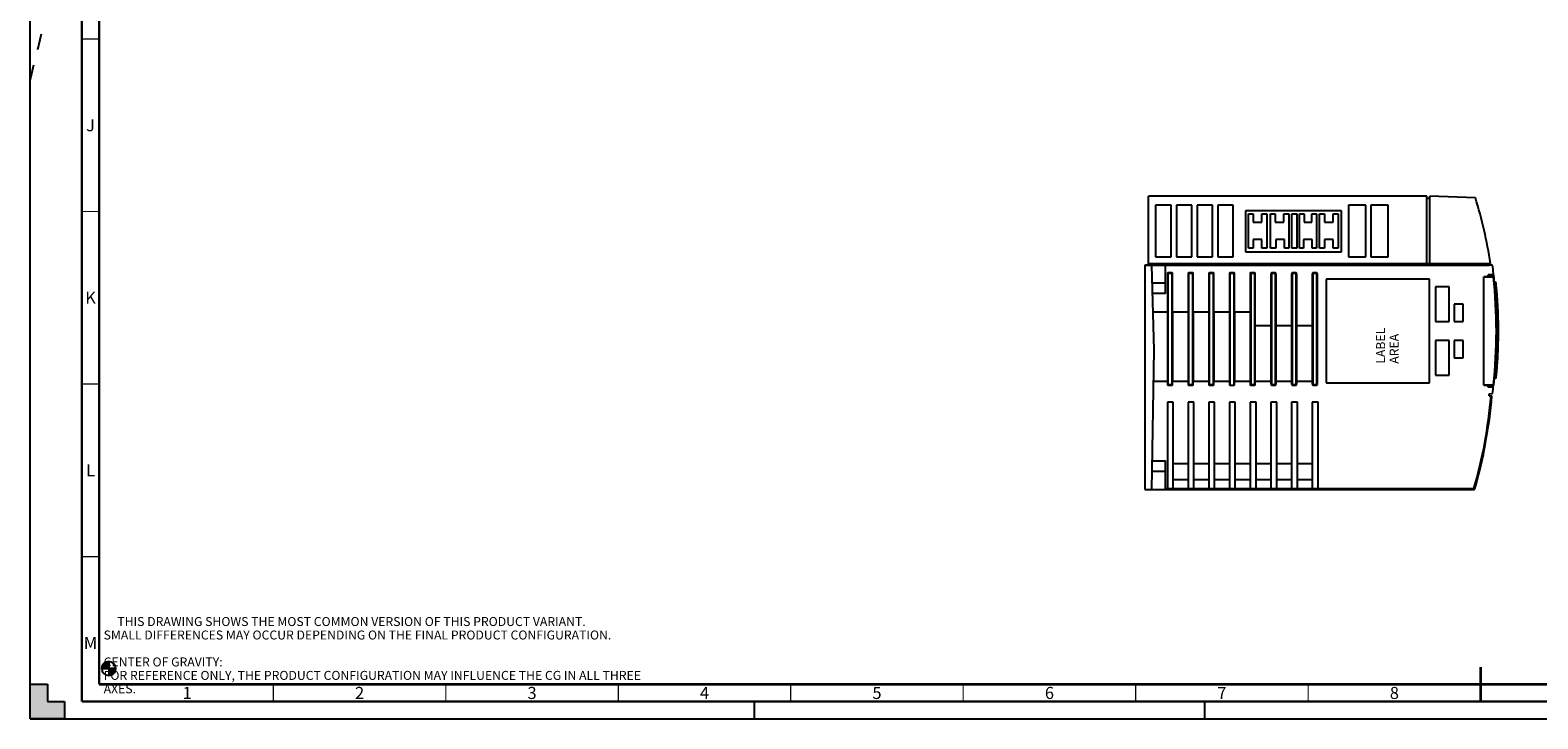
# Model space of a CAD drawing. Units: millimetres. Extents: x 0 to 841, y 0 to 594.
# Drawn here: x 0 to 437, y 0 to 200 of the extents above; entities that cross this region are included whole.
import ezdxf

# ---------------------------------------------------------------- set-up
doc = ezdxf.new("R2010")
doc.units = ezdxf.units.MM
doc.header["$LTSCALE"] = 46.255
doc.linetypes.add('DASHED', pattern=[0.2, 0.1, -0.1])
doc.layers.get('0').update_dxf_attribs({"linetype": 'CONTINUOUS'})
doc.styles.get("Standard").update_dxf_attribs({"font": 'myriadpro-light.otf'})

# ---------------------------------------------------------------- blocks, each defined once
blk = doc.blocks.new('CG_BL2', base_point=(22.77, 14.57))
at = {"linetype": 'CONTINUOUS'}
for points in [[(22.77, 14.57), (20.74, 14.57), (20.84, 15.2), (21.13, 15.77), (21.58, 16.22), (22.15, 16.5), (22.77, 16.6)], [(22.77, 14.57), (22.77, 12.54), (23.4, 12.64), (23.97, 12.93), (24.42, 13.38), (24.7, 13.95), (24.8, 14.57)]]:
    blk.add_hatch(color=7, dxfattribs=at).paths.add_polyline_path(points)
at = {"color": 7, "linetype": 'CONTINUOUS'}
for p, q in [((20.74, 14.57), (22.77, 14.57)), ((22.77, 16.6), (22.77, 14.57)), ((22.77, 14.57), (24.8, 14.57)), ((22.77, 14.57), (22.77, 12.54))]:
    blk.add_line(p, q, dxfattribs=at)
at = {"color": 2, "linetype": 'CONTINUOUS'}
blk.add_line((22.77, 14.56), (22.79, 14.57), dxfattribs=at)
at = {"color": 7, "linetype": 'CONTINUOUS'}
for points in [[(22.77, 14.57), (20.74, 14.57), (20.84, 15.2), (21.13, 15.77), (21.58, 16.22), (22.15, 16.5), (22.77, 16.6), (22.77, 14.57)], [(22.77, 14.57), (22.77, 12.54), (23.4, 12.64), (23.97, 12.93), (24.42, 13.38), (24.7, 13.95), (24.8, 14.57), (22.77, 14.57)]]:
    blk.add_lwpolyline(points, dxfattribs=at)
for start, end in [(90, 180), (180, 270), (0, 90), (270, 360)]:
    blk.add_arc((22.77, 14.57), 2.03, start, end, dxfattribs=at)

msp = doc.modelspace()

# ---------------------------------------------------------------- hatches: boundary and pattern name
at = {"linetype": 'CONTINUOUS'}
h = msp.add_hatch(color=7, dxfattribs=at)
h.paths.add_polyline_path([(0, 10), (5, 10), (5, 5), (10, 5), (10, 0), (0, 0)])
h.paths.add_polyline_path([(0, 594), (10, 594), (10, 589), (5, 589), (5, 584), (0, 584)])
h.paths.add_polyline_path([(841, 0), (841, 10), (836, 10), (836, 5), (831, 5), (831, 0)])
h.paths.add_polyline_path([(836, 584), (836, 589), (831, 589), (831, 594), (841, 594), (841, 584)])

# ---------------------------------------------------------------- linework, layer by layer
at = {"color": 7, "linetype": 'CONTINUOUS'}
for p, q in [((0, 0), (0, 594)), ((404.885, 151.473), (324.19, 151.473)), ((324.19, 131.48), (324.19, 151.473)), ((330.785, 148.873), (326.285, 148.873)), ((326.285, 148.873), (326.285, 133.873)), ((330.785, 133.873), (330.785, 148.873)), ((336.785, 148.873), (332.285, 148.873)), ((332.285, 148.873), (332.285, 133.873)), ((336.785, 133.873), (336.785, 148.873)), ((342.785, 148.873), (338.285, 148.873)), ((338.285, 148.873), (338.285, 133.873)), ((342.785, 133.873), (342.785, 148.873)), ((348.785, 148.873), (344.285, 148.873)), ((344.285, 148.873), (344.285, 133.873)), ((348.785, 133.873), (348.785, 148.873)), ((387.19, 148.873), (382.19, 148.873)), ((382.19, 148.873), (382.19, 133.873)), ((387.19, 133.873), (387.19, 148.873)), ((393.69, 148.873), (388.69, 148.873)), ((388.69, 148.873), (388.69, 133.873)), ((393.69, 133.873), (393.69, 148.873)), ((404.885, 131.973), (404.885, 151.473)), ((405.685, 150.798), (404.885, 150.798)), ((405.74, 151.473), (405.685, 150.798)), ((418.99, 151.01), (405.74, 151.473)), ((405.74, 131.973), (405.74, 151.473)), ((380.205, 147.198), (352.365, 147.198)), ((352.365, 147.198), (352.365, 135.363)), ((353.19, 146.373), (354.59, 146.373)), ((353.19, 136.373), (353.19, 146.373)), ((354.59, 146.373), (354.59, 143.873)), ((357.09, 146.373), (358.49, 146.373)), ((357.09, 143.873), (357.09, 146.373)), ((358.49, 146.373), (358.49, 136.373)), ((359.56, 146.373), (360.96, 146.373)), ((359.56, 136.373), (359.56, 146.373)), ((360.96, 146.373), (360.96, 143.873)), ((363.46, 146.373), (364.86, 146.373)), ((363.46, 143.873), (363.46, 146.373)), ((364.86, 146.373), (364.86, 136.373)), ((365.775, 146.373), (367.175, 146.373)), ((365.775, 136.373), (365.775, 146.373)), ((367.175, 146.373), (367.175, 136.373)), ((367.945, 146.373), (369.345, 146.373)), ((367.945, 136.373), (367.945, 146.373)), ((369.345, 146.373), (369.345, 143.873)), ((371.545, 146.373), (372.945, 146.373)), ((371.545, 143.873), (371.545, 146.373)), ((372.945, 146.373), (372.945, 136.373)), ((373.81, 146.373), (375.21, 146.373)), ((373.81, 136.373), (373.81, 146.373)), ((375.21, 146.373), (375.21, 143.873)), ((377.79, 146.373), (379.19, 146.373)), ((377.79, 143.873), (377.79, 146.373)), ((379.19, 146.373), (379.19, 136.373)), ((380.205, 135.363), (380.205, 147.198)), ((354.59, 143.873), (357.09, 143.873)), ((360.96, 143.873), (363.46, 143.873)), ((369.345, 143.873), (371.545, 143.873)), ((375.21, 143.873), (377.79, 143.873)), ((354.59, 136.373), (353.19, 136.373)), ((357.09, 138.873), (354.59, 138.873)), ((354.59, 138.873), (354.59, 136.373)), ((357.09, 136.373), (357.09, 138.873)), ((358.49, 136.373), (357.09, 136.373)), ((361.115, 136.373), (359.56, 136.373)), ((363.615, 138.873), (361.115, 138.873)), ((361.115, 138.873), (361.115, 136.373)), ((363.615, 136.373), (363.615, 138.873)), ((364.86, 136.373), (363.615, 136.373)), ((367.175, 136.373), (365.775, 136.373)), ((369.195, 136.373), (367.945, 136.373)), ((371.695, 138.873), (369.195, 138.873)), ((369.195, 138.873), (369.195, 136.373)), ((371.695, 136.373), (371.695, 138.873)), ((372.945, 136.373), (371.695, 136.373)), ((375.21, 136.373), (373.81, 136.373)), ((377.79, 138.873), (375.21, 138.873)), ((375.21, 138.873), (375.21, 136.373)), ((377.79, 136.373), (377.79, 138.873)), ((379.19, 136.373), (377.79, 136.373)), ((323.19, 131.48), (422.975, 131.48)), ((323.19, 131.48), (323.19, 66.473)), ((329.19, 131.473), (323.19, 131.473)), ((324.19, 131.973), (423.383, 131.973)), ((325.895, 106.854), (325.19, 131.473)), ((326.285, 133.873), (330.785, 133.873)), ((329.19, 123.223), (329.19, 131.473)), ((332.285, 133.873), (336.785, 133.873)), ((338.285, 133.873), (342.785, 133.873)), ((344.285, 133.873), (348.785, 133.873)), ((352.365, 135.363), (380.205, 135.363)), ((382.19, 133.873), (387.19, 133.873)), ((388.69, 133.873), (393.69, 133.873)), ((422.975, 131.48), (422.976, 131.473)), ((423.66, 131.473), (422.976, 131.473)), ((423.946, 131.463), (423.66, 131.473)), ((329.685, 129.073), (329.685, 96.873)), ((331.035, 129.223), (329.835, 129.223)), ((331.185, 96.873), (331.185, 129.073)), ((335.685, 129.073), (335.685, 96.873)), ((337.035, 129.223), (335.835, 129.223)), ((337.185, 96.873), (337.185, 129.073)), ((341.685, 129.073), (341.685, 96.873)), ((343.035, 129.223), (341.835, 129.223)), ((343.185, 96.873), (343.185, 129.073)), ((347.685, 129.073), (347.685, 96.873)), ((349.035, 129.223), (347.835, 129.223)), ((349.185, 96.873), (349.185, 129.073)), ((353.685, 129.073), (353.685, 96.873)), ((355.035, 129.223), (353.835, 129.223)), ((355.185, 96.873), (355.185, 129.073)), ((359.685, 129.073), (359.685, 96.873)), ((361.035, 129.223), (359.835, 129.223)), ((361.185, 96.873), (361.185, 129.073)), ((365.685, 129.073), (365.685, 96.873)), ((367.035, 129.223), (365.835, 129.223)), ((367.185, 96.873), (367.185, 129.073)), ((371.685, 129.073), (371.685, 96.873)), ((373.035, 129.223), (371.835, 129.223)), ((373.185, 96.873), (373.185, 129.073)), ((405.69, 127.373), (375.69, 127.373)), ((375.69, 127.373), (375.69, 97.373)), ((405.69, 97.373), (405.69, 127.373)), ((422.69, 128.07), (421.41, 128.07)), ((421.41, 96.676), (421.41, 128.07)), ((424.298, 128.623), (422.69, 128.623)), ((422.69, 128.07), (422.69, 128.623)), ((422.69, 128.173), (424.181, 128.173)), ((329.19, 123.223), (325.426, 123.223)), ((411.37, 125.133), (407.37, 125.133)), ((407.37, 125.133), (407.37, 115.133)), ((411.37, 115.133), (411.37, 125.133)), ((424.429, 126.708), (424.428, 126.716)), ((424.431, 126.699), (424.429, 126.708)), ((424.433, 126.69), (424.431, 126.699)), ((424.436, 126.681), (424.433, 126.69)), ((424.439, 126.673), (424.436, 126.681)), ((424.443, 126.665), (424.439, 126.673)), ((424.447, 126.657), (424.443, 126.665)), ((424.452, 126.649), (424.447, 126.657)), ((424.457, 126.642), (424.452, 126.649)), ((424.463, 126.635), (424.457, 126.642)), ((424.469, 126.628), (424.463, 126.635)), ((424.475, 126.622), (424.469, 126.628)), ((424.482, 126.616), (424.475, 126.622)), ((424.479, 126.208), (424.478, 126.217)), ((424.479, 126.21), (424.478, 126.217)), ((424.48, 126.204), (424.479, 126.21)), ((424.481, 126.199), (424.479, 126.208)), ((424.481, 126.199), (424.48, 126.204)), ((424.483, 126.19), (424.481, 126.199)), ((424.489, 126.61), (424.482, 126.616)), ((424.486, 126.182), (424.483, 126.191)), ((424.489, 126.173), (424.486, 126.182)), ((424.496, 126.605), (424.489, 126.61)), ((424.493, 126.165), (424.489, 126.174)), ((424.497, 126.157), (424.493, 126.165)), ((424.504, 126.601), (424.496, 126.605)), ((424.502, 126.149), (424.497, 126.157)), ((424.507, 126.142), (424.502, 126.15)), ((424.512, 126.596), (424.504, 126.601)), ((424.513, 126.135), (424.507, 126.142)), ((424.52, 126.593), (424.512, 126.596)), ((424.519, 126.128), (424.513, 126.135)), ((424.525, 126.122), (424.519, 126.128)), ((424.526, 126.591), (424.52, 126.593)), ((424.532, 126.116), (424.525, 126.122)), ((424.871, 126.465), (424.526, 126.591)), ((424.532, 126.116), (424.529, 126.119)), ((424.539, 126.11), (424.532, 126.116)), ((424.547, 126.105), (424.539, 126.111)), ((424.554, 126.101), (424.546, 126.105)), ((424.562, 126.097), (424.554, 126.101)), ((424.57, 126.093), (424.562, 126.097)), ((424.576, 126.091), (424.57, 126.093)), ((424.576, 126.091), (424.57, 126.093)), ((424.92, 125.966), (424.576, 126.091)), ((424.636, 125.615), (424.951, 125.501)), ((424.77, 124.121), (424.636, 125.615)), ((424.887, 122.625), (424.77, 124.121)), ((424.876, 126.463), (424.871, 126.465)), ((424.884, 126.46), (424.876, 126.463)), ((424.892, 126.455), (424.884, 126.46)), ((424.989, 121.128), (424.887, 122.625)), ((424.9, 126.451), (424.892, 126.455)), ((424.907, 126.446), (424.9, 126.451)), ((424.915, 126.44), (424.907, 126.446)), ((424.921, 126.434), (424.915, 126.44)), ((424.921, 125.965), (424.92, 125.966)), ((424.928, 126.428), (424.921, 126.434)), ((424.93, 125.962), (424.921, 125.965)), ((424.934, 126.421), (424.928, 126.428)), ((424.938, 125.958), (424.93, 125.962)), ((424.939, 126.414), (424.934, 126.421)), ((424.946, 125.953), (424.938, 125.958)), ((424.945, 126.407), (424.939, 126.414)), ((424.949, 126.399), (424.945, 126.407)), ((424.954, 125.948), (424.946, 125.953)), ((424.954, 126.391), (424.949, 126.399)), ((424.957, 126.383), (424.954, 126.391)), ((424.961, 125.942), (424.954, 125.948)), ((424.961, 126.374), (424.957, 126.383)), ((424.963, 126.366), (424.961, 126.374)), ((424.968, 125.936), (424.961, 125.942)), ((424.966, 126.357), (424.963, 126.366)), ((424.967, 126.348), (424.966, 126.357)), ((424.969, 126.339), (424.967, 126.348)), ((424.975, 125.93), (424.968, 125.936)), ((424.981, 125.923), (424.975, 125.93)), ((424.987, 125.916), (424.981, 125.923)), ((424.993, 125.908), (424.987, 125.916)), ((424.998, 125.901), (424.993, 125.908)), ((425.002, 125.892), (424.998, 125.901)), ((425.006, 125.884), (425.002, 125.892)), ((425.01, 125.875), (425.006, 125.884)), ((425.012, 125.866), (425.01, 125.875)), ((425.015, 125.857), (425.012, 125.866)), ((425.016, 125.848), (425.015, 125.857)), ((425.018, 125.839), (425.016, 125.848)), ((425.018, 125.839), (425.018, 125.839)), ((425.175, 124.088), (425.164, 124.223)), ((425.287, 122.66), (425.287, 122.671)), ((415.45, 120.133), (412.87, 120.133)), ((412.87, 120.133), (412.87, 115.133)), ((415.45, 115.133), (415.45, 120.133)), ((424.794, 118.618), (424.988, 118.47)), ((424.928, 120.512), (424.928, 120.514)), ((425.286, 121.236), (424.989, 121.128)), ((424.997, 119.213), (424.997, 119.213)), ((425.014, 118.869), (425.014, 118.873)), ((425.014, 118.869), (425.014, 118.873)), ((425.014, 118.864), (425.014, 118.869)), ((425.016, 118.855), (425.014, 118.864)), ((425.017, 118.846), (425.016, 118.855)), ((425.02, 118.838), (425.017, 118.846)), ((425.022, 118.829), (425.02, 118.838)), ((425.026, 118.821), (425.022, 118.829)), ((425.026, 120.661), (425.306, 120.763)), ((425.029, 118.813), (425.026, 118.821)), ((425.034, 118.805), (425.029, 118.813)), ((425.038, 118.797), (425.034, 118.805)), ((425.044, 118.79), (425.038, 118.797)), ((425.049, 118.783), (425.044, 118.79)), ((425.055, 118.776), (425.049, 118.783)), ((425.062, 118.77), (425.055, 118.776)), ((425.068, 118.764), (425.062, 118.77)), ((425.075, 118.758), (425.068, 118.764)), ((425.083, 118.753), (425.075, 118.758)), ((425.09, 118.749), (425.083, 118.753)), ((425.098, 118.745), (425.09, 118.749)), ((425.107, 118.741), (425.098, 118.745)), ((425.112, 118.739), (425.107, 118.741)), ((425.433, 118.622), (425.112, 118.739)), ((425.139, 118.266), (425.447, 118.154)), ((425.194, 116.771), (425.139, 118.266)), ((425.392, 121.116), (425.384, 121.242)), ((425.406, 120.901), (425.392, 121.116)), ((425.419, 120.676), (425.406, 120.901)), ((425.433, 120.441), (425.419, 120.68)), ((425.446, 120.217), (425.432, 120.456)), ((425.442, 118.619), (425.433, 118.622)), ((425.45, 118.615), (425.442, 118.619)), ((425.458, 119.987), (425.445, 120.229)), ((425.458, 118.61), (425.45, 118.615)), ((425.47, 119.768), (425.458, 119.998)), ((425.466, 118.605), (425.458, 118.61)), ((425.474, 118.6), (425.466, 118.605)), ((425.481, 118.594), (425.474, 118.6)), ((425.488, 118.587), (425.481, 118.594)), ((425.494, 118.581), (425.488, 118.587)), ((425.5, 118.574), (425.494, 118.581)), ((425.505, 118.566), (425.5, 118.574)), ((425.51, 118.558), (425.505, 118.566)), ((425.517, 118.819), (425.51, 118.963)), ((425.515, 118.55), (425.51, 118.558)), ((425.519, 118.542), (425.515, 118.55)), ((425.525, 118.644), (425.517, 118.819)), ((425.522, 118.533), (425.519, 118.542)), ((425.525, 118.524), (425.522, 118.533)), ((425.536, 118.392), (425.525, 118.644)), ((425.528, 118.515), (425.525, 118.524)), ((425.53, 118.506), (425.528, 118.515)), ((425.531, 118.497), (425.53, 118.506)), ((425.532, 118.488), (425.531, 118.497)), ((329.685, 117.873), (325.579, 117.873)), ((335.685, 117.873), (331.19, 117.873)), ((331.19, 117.873), (331.19, 97.873)), ((341.685, 117.873), (337.19, 117.873)), ((337.19, 117.873), (337.19, 97.873)), ((347.685, 117.873), (343.19, 117.873)), ((343.19, 117.873), (343.19, 97.873)), ((353.685, 117.873), (349.19, 117.873)), ((349.19, 117.873), (349.19, 97.873)), ((359.685, 113.873), (355.185, 113.873)), ((365.685, 113.873), (361.185, 113.873)), ((371.685, 113.873), (367.185, 113.873)), ((407.37, 115.133), (411.37, 115.133)), ((412.87, 115.133), (415.45, 115.133)), ((425.233, 115.275), (425.194, 116.771)), ((425.234, 115.205), (425.233, 115.275)), ((425.558, 113.889), (425.282, 113.788)), ((425.596, 116.752), (425.591, 116.912)), ((411.37, 109.613), (407.37, 109.613)), ((407.37, 109.613), (407.37, 99.613)), ((411.37, 99.613), (411.37, 109.613)), ((415.45, 109.613), (412.87, 109.613)), ((412.87, 109.613), (412.87, 104.613)), ((415.45, 104.613), (415.45, 109.613)), ((425.194, 107.975), (425.233, 109.471)), ((425.233, 109.471), (425.234, 109.541)), ((425.282, 110.958), (425.558, 110.857)), ((425.286, 113.318), (425.561, 113.418)), ((425.561, 111.328), (425.286, 111.428)), ((425.66, 113.56), (425.66, 113.56)), ((325.19, 66.473), (325.895, 106.854)), ((424.794, 106.128), (424.988, 106.276)), ((424.997, 105.533), (424.997, 105.533)), ((425.014, 105.882), (425.016, 105.891)), ((425.014, 105.873), (425.014, 105.882)), ((425.014, 105.877), (425.014, 105.873)), ((425.016, 105.891), (425.017, 105.9)), ((425.017, 105.9), (425.02, 105.908)), ((425.02, 105.908), (425.022, 105.917)), ((425.022, 105.917), (425.026, 105.925)), ((425.026, 105.925), (425.029, 105.933)), ((425.029, 105.933), (425.034, 105.941)), ((425.034, 105.941), (425.038, 105.949)), ((425.038, 105.949), (425.044, 105.956)), ((425.044, 105.956), (425.049, 105.963)), ((425.049, 105.963), (425.055, 105.97)), ((425.055, 105.97), (425.062, 105.976)), ((425.062, 105.976), (425.068, 105.982)), ((425.068, 105.982), (425.075, 105.988)), ((425.075, 105.988), (425.083, 105.993)), ((425.083, 105.993), (425.09, 105.997)), ((425.09, 105.997), (425.098, 106.001)), ((425.098, 106.001), (425.107, 106.005)), ((425.107, 106.005), (425.112, 106.007)), ((425.112, 106.007), (425.433, 106.124)), ((425.139, 106.48), (425.194, 107.975)), ((425.447, 106.592), (425.139, 106.48)), ((425.433, 106.124), (425.442, 106.127)), ((425.442, 106.127), (425.45, 106.131)), ((425.45, 106.131), (425.458, 106.136)), ((425.452, 104.646), (425.47, 104.978)), ((425.458, 106.136), (425.466, 106.141)), ((425.466, 106.141), (425.474, 106.146)), ((425.474, 106.146), (425.481, 106.152)), ((425.481, 106.152), (425.488, 106.159)), ((425.484, 105.244), (425.493, 105.42)), ((425.488, 106.159), (425.494, 106.165)), ((425.493, 105.42), (425.501, 105.586)), ((425.494, 106.165), (425.5, 106.172)), ((425.5, 106.172), (425.505, 106.18)), ((425.501, 105.586), (425.509, 105.755)), ((425.505, 106.18), (425.51, 106.188)), ((425.509, 105.755), (425.517, 105.927)), ((425.51, 106.188), (425.515, 106.196)), ((425.515, 106.196), (425.519, 106.204)), ((425.517, 105.927), (425.525, 106.102)), ((425.519, 106.204), (425.522, 106.213)), ((425.522, 106.213), (425.525, 106.222)), ((425.525, 106.102), (425.532, 106.258)), ((425.525, 106.222), (425.528, 106.231)), ((425.528, 106.231), (425.53, 106.24)), ((425.53, 106.24), (425.531, 106.249)), ((425.531, 106.249), (425.532, 106.258)), ((425.532, 106.258), (425.536, 106.354)), ((412.87, 104.613), (415.45, 104.613)), ((424.636, 99.131), (424.77, 100.625)), ((424.77, 100.625), (424.887, 102.121)), ((424.887, 102.121), (424.989, 103.618)), ((424.896, 103.724), (424.897, 103.723)), ((424.928, 104.232), (424.928, 104.234)), ((424.989, 103.618), (425.286, 103.51)), ((425.306, 103.983), (425.026, 104.085)), ((425.164, 100.523), (425.175, 100.658)), ((425.405, 103.833), (425.419, 104.066)), ((425.418, 104.053), (425.432, 104.29)), ((425.431, 104.271), (425.445, 104.517)), ((425.444, 104.511), (425.458, 104.747)), ((325.738, 97.873), (329.685, 97.873)), ((329.835, 96.723), (331.035, 96.723)), ((331.19, 97.873), (335.685, 97.873)), ((335.835, 96.723), (337.035, 96.723)), ((337.19, 97.873), (341.685, 97.873)), ((341.835, 96.723), (343.035, 96.723)), ((343.19, 97.873), (347.685, 97.873)), ((347.835, 96.723), (349.035, 96.723)), ((349.19, 97.873), (353.685, 97.873)), ((353.835, 96.723), (355.035, 96.723)), ((355.185, 97.873), (359.685, 97.873)), ((359.835, 96.723), (361.035, 96.723)), ((361.185, 97.873), (365.685, 97.873)), ((365.835, 96.723), (367.035, 96.723)), ((367.185, 97.873), (371.685, 97.873)), ((371.835, 96.723), (373.035, 96.723)), ((375.69, 97.373), (405.69, 97.373)), ((407.37, 99.613), (411.37, 99.613)), ((421.41, 96.676), (422.69, 96.676)), ((422.69, 96.123), (422.69, 96.676)), ((424.181, 96.573), (422.69, 96.573)), ((424.478, 98.529), (424.479, 98.538)), ((424.479, 98.535), (424.478, 98.529)), ((424.479, 98.538), (424.481, 98.547)), ((424.48, 98.542), (424.481, 98.547)), ((424.481, 98.547), (424.483, 98.556)), ((424.483, 98.555), (424.486, 98.564)), ((424.486, 98.564), (424.489, 98.573)), ((424.489, 98.572), (424.493, 98.581)), ((424.493, 98.581), (424.497, 98.589)), ((424.497, 98.589), (424.502, 98.597)), ((424.502, 98.596), (424.507, 98.604)), ((424.507, 98.604), (424.513, 98.611)), ((424.524, 98.883), (424.508, 98.829)), ((424.513, 98.611), (424.519, 98.618)), ((424.519, 98.618), (424.525, 98.624)), ((424.558, 98.927), (424.524, 98.883)), ((424.525, 98.624), (424.532, 98.63)), ((424.532, 98.63), (424.539, 98.635)), ((424.539, 98.635), (424.547, 98.641)), ((424.547, 98.641), (424.554, 98.645)), ((424.554, 98.645), (424.562, 98.649)), ((424.606, 98.955), (424.558, 98.927)), ((424.562, 98.649), (424.57, 98.653)), ((424.57, 98.653), (424.576, 98.655)), ((424.576, 98.655), (424.92, 98.78)), ((424.951, 99.245), (424.636, 99.131)), ((424.92, 98.78), (424.921, 98.781)), ((424.921, 98.781), (424.93, 98.784)), ((424.93, 98.784), (424.938, 98.788)), ((424.938, 98.788), (424.946, 98.793)), ((424.946, 98.793), (424.954, 98.798)), ((424.954, 98.798), (424.961, 98.804)), ((424.961, 98.804), (424.968, 98.81)), ((424.968, 98.81), (424.975, 98.816)), ((424.975, 98.816), (424.981, 98.823)), ((424.981, 98.823), (424.987, 98.83)), ((424.987, 98.83), (424.993, 98.838)), ((424.993, 98.838), (424.998, 98.845)), ((424.998, 98.845), (425.002, 98.854)), ((425.002, 98.854), (425.006, 98.862)), ((425.006, 98.862), (425.01, 98.871)), ((425.01, 98.871), (425.012, 98.879)), ((425.012, 98.879), (425.015, 98.888)), ((425.015, 98.888), (425.016, 98.898)), ((425.016, 98.898), (425.018, 98.907)), ((425.018, 98.907), (425.018, 98.907)), ((424.188, 96.123), (422.69, 96.123)), ((423.008, 94.19), (423.946, 94.223)), ((423.008, 93.58), (423.008, 94.19)), ((423.008, 93.58), (423.769, 93.58)), ((331.38, 91.723), (329.685, 91.723)), ((329.685, 91.723), (329.685, 66.723)), ((331.38, 66.723), (331.38, 91.723)), ((337.38, 91.723), (335.685, 91.723)), ((335.685, 91.723), (335.685, 66.723)), ((337.38, 66.723), (337.38, 91.723)), ((343.38, 91.723), (341.685, 91.723)), ((341.685, 91.723), (341.685, 66.723)), ((343.38, 66.723), (343.38, 91.723)), ((349.38, 91.723), (347.685, 91.723)), ((347.685, 91.723), (347.685, 66.723)), ((349.38, 66.723), (349.38, 91.723)), ((355.38, 91.723), (353.685, 91.723)), ((353.685, 91.723), (353.685, 66.723)), ((355.38, 66.723), (355.38, 91.723)), ((361.38, 91.723), (359.685, 91.723)), ((359.685, 91.723), (359.685, 66.723)), ((361.38, 66.723), (361.38, 91.723)), ((367.38, 91.723), (365.685, 91.723)), ((365.685, 91.723), (365.685, 66.723)), ((367.38, 66.723), (367.38, 91.723)), ((373.38, 91.723), (371.685, 91.723)), ((371.685, 91.723), (371.685, 66.723)), ((373.38, 66.723), (373.38, 91.723)), ((325.334, 74.723), (329.19, 74.723)), ((329.19, 66.473), (329.19, 74.723)), ((335.685, 73.873), (331.38, 73.873)), ((341.685, 73.873), (337.38, 73.873)), ((347.685, 73.873), (343.38, 73.873)), ((353.685, 73.873), (349.38, 73.873)), ((359.685, 73.873), (355.38, 73.873)), ((365.685, 73.873), (361.38, 73.873)), ((371.685, 73.873), (367.38, 73.873)), ((323.19, 66.473), (418.572, 66.473)), ((329.685, 66.723), (331.38, 66.723)), ((331.38, 69.373), (335.685, 69.373)), ((335.685, 66.723), (337.38, 66.723)), ((337.38, 69.373), (341.685, 69.373)), ((341.685, 66.723), (343.38, 66.723)), ((343.38, 69.373), (347.685, 69.373)), ((347.685, 66.723), (349.38, 66.723)), ((349.38, 69.373), (353.685, 69.373)), ((353.685, 66.723), (355.38, 66.723)), ((355.38, 69.373), (359.685, 69.373)), ((359.685, 66.723), (361.38, 66.723)), ((361.38, 69.373), (365.685, 69.373)), ((365.685, 66.723), (367.38, 66.723)), ((367.38, 69.373), (371.685, 69.373)), ((371.685, 66.723), (373.38, 66.723)), ((0, 0), (0, 10)), ((0, 10), (5, 10)), ((5, 10), (5, 5)), ((5, 5), (10, 5)), ((10, 5), (10, 0)), ((10, 0), (0, 0)), ((0, 0), (841, 0))]:
    msp.add_line(p, q, dxfattribs=at)
at = {"color": 7, "linetype": 'DASHED'}
for p, q in [((0, 185), (15, 246.35)), ((210, 0), (210, 5)), ((340.5, 0), (340.5, 5))]:
    msp.add_line(p, q, dxfattribs=at)
at = {"color": 9, "linetype": 'CONTINUOUS'}
for p, q in [((331.185, 129.073), (329.685, 129.073)), ((329.835, 129.223), (329.835, 96.723)), ((331.035, 96.723), (331.035, 129.223)), ((337.185, 129.073), (335.685, 129.073)), ((335.835, 129.223), (335.835, 96.723)), ((337.035, 96.723), (337.035, 129.223)), ((343.185, 129.073), (341.685, 129.073)), ((341.835, 129.223), (341.835, 96.723)), ((343.035, 96.723), (343.035, 129.223)), ((349.185, 129.073), (347.685, 129.073)), ((347.835, 129.223), (347.835, 96.723)), ((349.035, 96.723), (349.035, 129.223)), ((355.185, 129.073), (353.685, 129.073)), ((353.835, 129.223), (353.835, 96.723)), ((355.035, 96.723), (355.035, 129.223)), ((361.185, 129.073), (359.685, 129.073)), ((359.835, 129.223), (359.835, 96.723)), ((361.035, 96.723), (361.035, 129.223)), ((367.185, 129.073), (365.685, 129.073)), ((365.835, 129.223), (365.835, 96.723)), ((367.035, 96.723), (367.035, 129.223)), ((373.185, 129.073), (371.685, 129.073)), ((371.835, 129.223), (371.835, 96.723)), ((373.035, 96.723), (373.035, 129.223)), ((424.192, 127.973), (421.41, 127.973)), ((424.181, 128.173), (424.192, 127.973)), ((424.291, 127.984), (424.192, 127.973)), ((329.19, 126.223), (325.34, 126.223)), ((424.484, 126.264), (424.468, 126.317)), ((424.518, 126.222), (424.484, 126.264)), ((424.566, 126.194), (424.518, 126.222)), ((424.566, 126.194), (424.526, 126.591)), ((424.538, 125.606), (424.636, 125.615)), ((424.561, 126.152), (424.562, 126.177)), ((424.562, 126.119), (424.561, 126.152)), ((424.562, 126.177), (424.566, 126.194)), ((424.565, 126.096), (424.562, 126.119)), ((424.679, 126.164), (424.566, 126.194)), ((424.569, 126.067), (424.571, 126.086)), ((424.569, 126.036), (424.569, 126.067)), ((424.573, 125.993), (424.569, 126.036)), ((424.571, 126.086), (424.576, 126.091)), ((424.58, 125.94), (424.573, 125.993)), ((424.589, 125.875), (424.58, 125.94)), ((424.602, 125.799), (424.589, 125.875)), ((424.617, 125.712), (424.602, 125.799)), ((424.636, 125.615), (424.617, 125.712)), ((424.793, 126.133), (424.679, 126.164)), ((424.906, 126.102), (424.793, 126.133)), ((424.906, 126.102), (424.871, 126.465)), ((424.954, 126.074), (424.906, 126.102)), ((424.906, 126.102), (424.922, 126.045)), ((424.92, 125.966), (424.932, 125.939)), ((424.922, 126.045), (424.931, 125.959)), ((424.932, 125.939), (424.941, 125.873)), ((424.941, 125.873), (424.948, 125.772)), ((424.948, 125.772), (424.951, 125.646)), ((424.951, 125.646), (424.951, 125.501)), ((424.951, 125.501), (425.049, 125.51)), ((424.951, 125.501), (425.077, 124.08)), ((424.988, 126.031), (424.954, 126.074)), ((425.004, 125.979), (424.988, 126.031)), ((425.077, 124.08), (425.189, 122.659)), ((425.164, 124.223), (425.164, 124.223)), ((425.189, 122.659), (425.286, 121.236)), ((424.989, 121.128), (424.891, 121.122)), ((424.978, 119.835), (424.964, 119.865)), ((425.012, 119.811), (424.978, 119.835)), ((424.99, 120.979), (424.989, 121.128)), ((424.994, 120.85), (424.99, 120.979)), ((425.002, 120.746), (424.994, 120.85)), ((424.997, 119.213), (425.008, 119.266)), ((425.013, 120.681), (425.002, 120.746)), ((425.008, 119.266), (425.042, 119.311)), ((425.063, 119.797), (425.012, 120.652)), ((425.063, 119.797), (425.012, 119.811)), ((425.026, 120.661), (425.013, 120.681)), ((425.041, 118.262), (425.139, 118.266)), ((425.042, 119.311), (425.096, 119.342)), ((425.059, 119.701), (425.063, 119.797)), ((425.06, 119.602), (425.059, 119.701)), ((425.067, 119.501), (425.06, 119.602)), ((425.371, 119.837), (425.063, 119.797)), ((425.079, 119.413), (425.067, 119.501)), ((425.096, 119.342), (425.079, 119.413)), ((425.096, 119.342), (425.385, 119.377)), ((425.124, 118.734), (425.096, 119.342)), ((425.101, 118.662), (425.103, 118.721)), ((425.107, 118.561), (425.101, 118.662)), ((425.103, 118.721), (425.112, 118.739)), ((425.119, 118.429), (425.107, 118.561)), ((425.139, 118.266), (425.119, 118.429)), ((425.384, 121.243), (425.286, 121.236)), ((425.286, 121.236), (425.304, 121.09)), ((425.304, 121.09), (425.316, 120.961)), ((425.317, 120.79), (425.306, 120.763)), ((425.316, 120.961), (425.32, 120.857)), ((425.32, 120.857), (425.317, 120.79)), ((425.318, 120.771), (425.371, 119.837)), ((425.422, 119.822), (425.371, 119.837)), ((425.371, 119.837), (425.389, 119.714)), ((425.396, 119.467), (425.385, 119.377)), ((425.385, 119.377), (425.438, 119.406)), ((425.385, 119.377), (425.412, 118.828)), ((425.389, 119.714), (425.398, 119.585)), ((425.398, 119.585), (425.396, 119.467)), ((425.412, 118.828), (425.421, 118.627)), ((425.457, 119.798), (425.422, 119.822)), ((425.433, 118.622), (425.445, 118.595)), ((425.438, 119.406), (425.473, 119.451)), ((425.445, 118.595), (425.452, 118.528)), ((425.453, 118.299), (425.447, 118.154)), ((425.447, 118.154), (425.546, 118.158)), ((425.447, 118.154), (425.498, 116.733)), ((425.452, 118.528), (425.455, 118.426)), ((425.455, 118.426), (425.453, 118.299)), ((425.47, 119.768), (425.457, 119.798)), ((425.473, 119.451), (425.484, 119.506)), ((425.498, 116.733), (425.535, 115.311)), ((425.535, 115.311), (425.558, 113.889)), ((425.657, 113.89), (425.558, 113.889)), ((425.558, 113.889), (425.57, 113.742)), ((425.57, 113.742), (425.577, 113.613)), ((425.535, 109.435), (425.498, 108.013)), ((425.558, 110.857), (425.535, 109.435)), ((425.57, 111.002), (425.558, 110.857)), ((425.558, 110.857), (425.657, 110.856)), ((425.572, 113.445), (425.561, 113.418)), ((425.561, 111.328), (425.572, 111.301)), ((425.566, 112.729), (425.562, 113.418)), ((425.562, 111.327), (425.566, 112.008)), ((425.566, 112.008), (425.566, 112.729)), ((425.577, 111.13), (425.57, 111.002)), ((425.577, 113.511), (425.572, 113.445)), ((425.572, 111.301), (425.577, 111.233)), ((425.577, 113.613), (425.577, 113.511)), ((425.577, 111.233), (425.577, 111.13)), ((424.964, 104.881), (424.977, 104.911)), ((424.977, 104.911), (425.011, 104.934)), ((425.008, 105.479), (424.997, 105.533)), ((425.043, 105.433), (425.008, 105.479)), ((425.011, 104.934), (425.063, 104.949)), ((425.013, 104.093), (425.063, 104.949)), ((425.139, 106.48), (425.041, 106.484)), ((425.096, 105.404), (425.043, 105.433)), ((425.058, 105.052), (425.06, 105.154)), ((425.063, 104.949), (425.058, 105.052)), ((425.06, 105.154), (425.068, 105.253)), ((425.063, 104.949), (425.371, 104.909)), ((425.068, 105.253), (425.079, 105.337)), ((425.079, 105.337), (425.096, 105.404)), ((425.096, 105.404), (425.124, 106.011)), ((425.385, 105.369), (425.096, 105.404)), ((425.101, 106.091), (425.108, 106.195)), ((425.103, 106.027), (425.101, 106.091)), ((425.112, 106.007), (425.103, 106.027)), ((425.108, 106.195), (425.12, 106.324)), ((425.12, 106.324), (425.139, 106.48)), ((425.317, 103.976), (425.371, 104.909)), ((425.389, 105.031), (425.371, 104.909)), ((425.371, 104.909), (425.421, 104.923)), ((425.412, 105.918), (425.385, 105.369)), ((425.439, 105.339), (425.385, 105.369)), ((425.385, 105.369), (425.396, 105.278)), ((425.397, 105.16), (425.389, 105.031)), ((425.396, 105.278), (425.397, 105.16)), ((425.421, 106.119), (425.412, 105.918)), ((425.421, 104.923), (425.456, 104.947)), ((425.444, 106.15), (425.433, 106.124)), ((425.473, 105.293), (425.439, 105.339)), ((425.452, 106.215), (425.444, 106.15)), ((425.498, 108.013), (425.447, 106.592)), ((425.546, 106.588), (425.447, 106.592)), ((425.447, 106.592), (425.453, 106.444)), ((425.455, 106.317), (425.452, 106.215)), ((425.453, 106.444), (425.455, 106.317)), ((425.456, 104.947), (425.47, 104.978)), ((425.484, 105.24), (425.473, 105.293)), ((424.891, 103.624), (424.989, 103.618)), ((425.077, 100.665), (424.951, 99.245)), ((424.989, 103.618), (424.99, 103.773)), ((424.99, 103.773), (424.995, 103.903)), ((424.995, 103.903), (425.003, 104.005)), ((425.003, 104.005), (425.013, 104.066)), ((425.013, 104.066), (425.026, 104.085)), ((425.189, 102.087), (425.077, 100.665)), ((425.286, 103.51), (425.189, 102.087)), ((425.304, 103.654), (425.286, 103.51)), ((425.286, 103.51), (425.384, 103.503)), ((425.315, 103.783), (425.304, 103.654)), ((425.306, 103.983), (425.317, 103.955)), ((425.32, 103.887), (425.315, 103.783)), ((425.317, 103.955), (425.32, 103.887)), ((329.685, 96.873), (331.185, 96.873)), ((335.685, 96.873), (337.185, 96.873)), ((341.685, 96.873), (343.185, 96.873)), ((353.685, 96.873), (355.185, 96.873)), ((359.685, 96.873), (361.185, 96.873)), ((365.685, 96.873), (367.185, 96.873)), ((371.685, 96.873), (373.185, 96.873)), ((421.41, 96.773), (424.192, 96.773)), ((424.192, 96.773), (424.181, 96.573)), ((424.192, 96.773), (424.291, 96.762)), ((424.55, 99.139), (424.538, 99.14)), ((424.636, 99.131), (424.55, 99.139)), ((424.569, 98.71), (424.573, 98.752)), ((424.569, 98.679), (424.569, 98.71)), ((424.571, 98.66), (424.569, 98.679)), ((424.576, 98.655), (424.571, 98.66)), ((424.573, 98.752), (424.58, 98.806)), ((424.58, 98.806), (424.589, 98.871)), ((424.589, 98.871), (424.602, 98.946)), ((424.602, 98.946), (424.617, 99.033)), ((424.617, 99.033), (424.636, 99.131)), ((424.931, 98.805), (424.92, 98.78)), ((424.941, 98.87), (424.931, 98.805)), ((424.948, 98.97), (424.941, 98.87)), ((424.951, 99.098), (424.948, 98.97)), ((425.049, 99.236), (424.951, 99.245)), ((424.951, 99.245), (424.951, 99.098)), ((325.281, 71.723), (329.19, 71.723)), ((329.19, 66.723), (329.685, 66.723)), ((331.38, 66.723), (335.685, 66.723)), ((337.38, 66.723), (341.685, 66.723)), ((343.38, 66.723), (347.685, 66.723)), ((349.38, 66.723), (353.685, 66.723)), ((355.38, 66.723), (359.685, 66.723)), ((361.38, 66.723), (365.685, 66.723)), ((367.38, 66.723), (371.685, 66.723)), ((373.38, 66.723), (418.572, 66.723)), ((418.572, 66.723), (418.812, 66.654)), ((418.572, 66.473), (418.572, 66.723))]:
    msp.add_line(p, q, dxfattribs=at)
at = {"color": 7, "linetype": 'CONTINUOUS'}
for points, const_width in [([(15, 589), (15, 5)], 0.7), ([(20, 10), (20, 584)], 0.7), ([(15, 197), (20, 197)], 0.35), ([(15, 147), (20, 147)], 0.35), ([(15, 97), (20, 97)], 0.35), ([(15, 47), (20, 47)], 0.35), ([(420.5, 5), (420.5, 15)], 0.7), ([(20, 10), (831, 10)], 0.7), ([(70.5, 5), (70.5, 10)], 0.35), ([(120.5, 5), (120.5, 10)], 0.35), ([(170.5, 5), (170.5, 10)], 0.35), ([(220.5, 5), (220.5, 10)], 0.35), ([(270.5, 5), (270.5, 10)], 0.35), ([(320.5, 5), (320.5, 10)], 0.35), ([(370.5, 5), (370.5, 10)], 0.35), ([(15, 5), (836, 5)], 0.7)]:
    msp.add_lwpolyline(points, dxfattribs=dict(at, const_width=const_width))
for centre, radius, start, end in [((285.103, 110.09), 140, 8.99244, 16.99481), ((283.69, 110.853), 140.804, 8.42379, 8.62665), ((285.19, 112.843), 140, 5.63811, 7.64299), ((329.835, 129.073), 0.15, 90, 180), ((331.035, 129.073), 0.15, 0, 90), ((335.835, 129.073), 0.15, 90, 180), ((337.035, 129.073), 0.15, 0, 90), ((341.835, 129.073), 0.15, 90, 180), ((343.035, 129.073), 0.15, 0, 90), ((347.835, 129.073), 0.15, 90, 180), ((349.035, 129.073), 0.15, 0, 90), ((353.835, 129.073), 0.15, 90, 180), ((355.035, 129.073), 0.15, 0, 90), ((359.835, 129.073), 0.15, 90, 180), ((361.035, 129.073), 0.15, 0, 90), ((365.835, 129.073), 0.15, 90, 180), ((367.035, 129.073), 0.15, 0, 90), ((371.835, 129.073), 0.15, 90, 180), ((373.035, 129.073), 0.15, 0, 90), ((424.181, 128.073), 0.1, 6.44695, 90), ((285.24, 112.373), 139.925, 353.55305, 6.44695), ((424.628, 126.232), 0.15, 190.64994, 250), ((424.868, 125.825), 0.15, 5.50288, 70), ((285.24, 112.373), 140.425, 5.50322, 5.70783), ((285.24, 112.373), 140.425, 357.50434, 5.50288), ((425.078, 120.52), 0.15, 110, 182.39134), ((425.164, 118.88), 0.15, 184.11644, 250), ((425.255, 120.904), 0.15, 290, 3.48671), ((425.382, 118.481), 0.15, 2.49567, 70), ((424.764, 115.035), 0.5, 1.09272, 42.57195), ((285.229, 112.373), 140.061, 358.90706, 1.09272), ((285.229, 112.373), 139.936, 358.76123, 358.77147), ((424.764, 109.711), 0.5, 317.42983, 358.90706), ((425.51, 113.559), 0.15, 290, 0.48453), ((425.51, 111.187), 0.15, 359.51547, 70), ((425.164, 105.866), 0.15, 110, 177.33749), ((285.24, 112.373), 140.425, 354.49712, 357.504), ((285.229, 112.373), 139.936, 357.63863, 357.99809), ((425.382, 106.265), 0.15, 290, 357.50433), ((285.24, 112.373), 140.425, 357.50405, 357.50428), ((285.214, 112.375), 139.951, 355.74767, 355.87838), ((425.078, 104.226), 0.15, 176.6656, 250), ((425.255, 103.842), 0.15, 356.51329, 70), ((329.835, 96.873), 0.15, 180, 270), ((331.035, 96.873), 0.15, 270, 360), ((335.835, 96.873), 0.15, 180, 270), ((337.035, 96.873), 0.15, 270, 360), ((341.835, 96.873), 0.15, 180, 270), ((343.035, 96.873), 0.15, 270, 360), ((347.835, 96.873), 0.15, 180, 270), ((349.035, 96.873), 0.15, 270, 360), ((353.835, 96.873), 0.15, 180, 270), ((355.035, 96.873), 0.15, 270, 360), ((359.835, 96.873), 0.15, 180, 270), ((361.035, 96.873), 0.15, 270, 360), ((365.835, 96.873), 0.15, 180, 270), ((367.035, 96.873), 0.15, 270, 360), ((371.835, 96.873), 0.15, 180, 270), ((373.035, 96.873), 0.15, 270, 360), ((285.19, 112.843), 140, 352.35701, 353.33668), ((424.181, 96.673), 0.1, 270, 353.55305), ((424.628, 98.514), 0.15, 110, 174.322), ((285.214, 112.375), 139.951, 354.80939, 354.83625), ((424.868, 98.921), 0.15, 290, 354.49712), ((284.264, 105.342), 140, 343.95789, 355.18074), ((418.572, 66.723), 0.25, 270, 343.95789)]:
    msp.add_arc(centre, radius, start, end, dxfattribs=at)
at = {"color": 9, "linetype": 'CONTINUOUS'}
for centre, radius, start, end in [((285.24, 112.373), 139.825, 353.59429, 6.40571), ((284.264, 105.342), 139.75, 343.95789, 355.1721)]:
    msp.add_arc(centre, radius, start, end, dxfattribs=at)

# ---------------------------------------------------------------- block references
at = {"color": 2, "linetype": 'CONTINUOUS'}
msp.add_blockref('CG_BL2', (22.773, 14.573), dxfattribs=at)

# ---------------------------------------------------------------- texts
at = {"color": 5, "linetype": 'CONTINUOUS', "line_spacing_factor": 0.9}
for s, insert, char_height, width, attachment_point in [('J', (17.5, 173.75), 3.5, 1.78458, 2), ('K', (17.5, 123.75), 3.5, 2.64229, 2), ('L', (17.5, 73.75), 3.5, 2.32411, 2), ('     THIS DRAWING SHOWS THE MOST COMMON VERSION OF THIS PRODUCT VARIANT.\\P     SMALL DIFFERENCES MAY OCCUR DEPENDING ON THE FINAL PRODUCT CONFIGURATION.\\P \\P     CENTER OF GRAVITY:\\P     FOR REFERENCE ONLY, THE PRODUCT CONFIGURATION MAY INFLUENCE THE CG IN ALL THREE AXES.', (21.301, 29.488), 2.6, 158.82609, 1), ('M', (17.5, 23.75), 3.5, 4.03953, 2), ('1', (45.5, 9.25), 3.5, 2.53162, 2), ('2', (95.5, 9.25), 3.5, 2.53162, 2), ('3', (145.5, 9.25), 3.5, 2.53162, 2), ('4', (195.5, 9.25), 3.5, 2.53162, 2), ('5', (245.5, 9.25), 3.5, 2.53162, 2), ('6', (295.5, 9.25), 3.5, 2.53162, 2), ('7', (345.5, 9.25), 3.5, 2.53162, 2), ('8', (395.5, 9.25), 3.5, 2.53162, 2)]:
    msp.add_mtext(s, dxfattribs=dict(at, insert=insert, char_height=char_height, width=width, attachment_point=attachment_point))
at = {"color": 5, "linetype": 'CONTINUOUS', "insert": (390.213, 102.896), "char_height": 2.6, "width": 18.52885, "attachment_point": 1, "rotation": 90, "line_spacing_factor": 0.9}
msp.add_mtext('LABEL AREA', dxfattribs=at)

doc.saveas('drawing.dxf')
